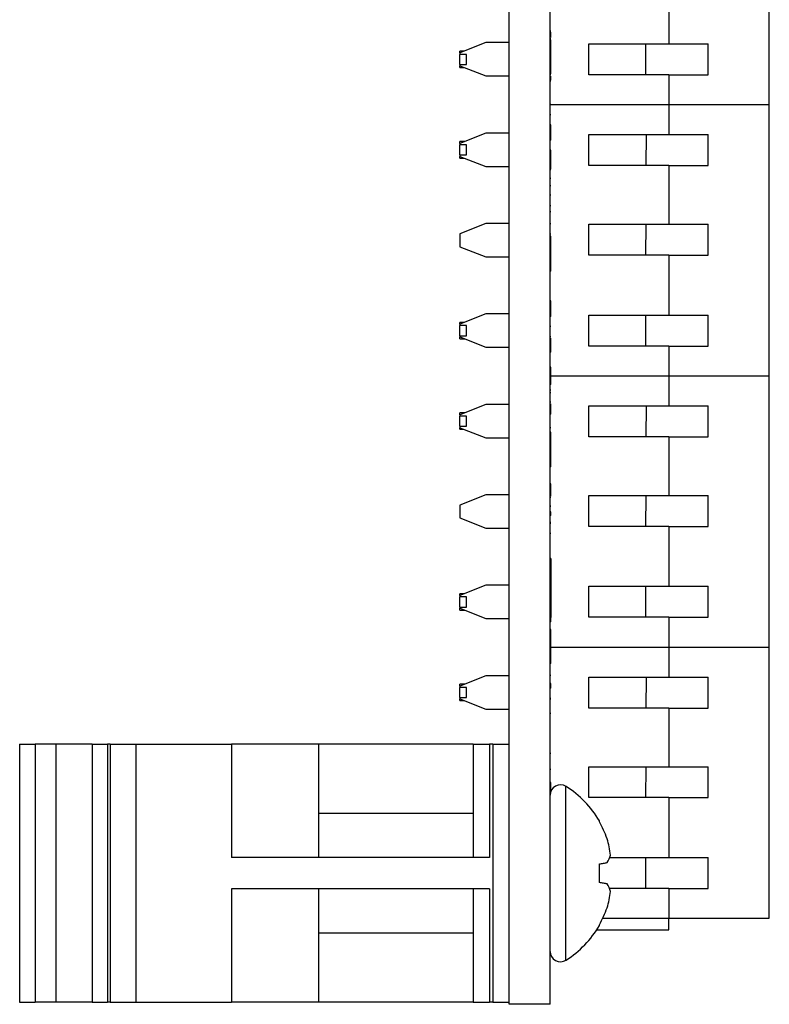
# Model space of a CAD drawing. Units: inches. Extents: x 0.1 to 20.2, y 0.1 to 13.1.
# Drawn here: x 6.1 to 7.2, y 4.9 to 6.4 of the extents above; entities that cross this region are included whole.
import ezdxf

# ---------------------------------------------------------------- set-up
doc = ezdxf.new("R2010")
doc.units = ezdxf.units.IN
doc.header["$LTSCALE"] = 1.2
doc.header["$MEASUREMENT"] = 0

msp = doc.modelspace()

# ---------------------------------------------------------------- linework, layer by layer
at = {"color": 7, "linetype": 'Continuous', "lineweight": 25}
for p, q in [((6.8095, 4.9423), (6.8095, 10.9423)), ((6.872, 4.9423), (6.872, 10.9423)), ((7.2066, 6.3156), (7.2066, 6.5903)), ((7.0531, 6.4997), (7.0531, 6.4082)), ((6.873, 6.4275), (6.872, 6.4275)), ((6.873, 6.4257), (6.872, 6.4257)), ((6.873, 6.4182), (6.872, 6.4182)), ((6.873, 6.4182), (6.873, 6.4257)), ((6.873, 6.418), (6.873, 6.4182)), ((6.7736, 6.4099), (6.7342, 6.3944)), ((6.8095, 6.4099), (6.7736, 6.4099)), ((6.873, 6.4157), (6.872, 6.4157)), ((6.873, 6.4144), (6.872, 6.4144)), ((6.873, 6.4091), (6.872, 6.4091)), ((6.873, 6.4091), (6.873, 6.4144)), ((6.873, 6.3623), (6.873, 6.4091)), ((6.931, 6.4082), (7.0531, 6.4082)), ((6.931, 6.3609), (6.931, 6.4082)), ((7.0175, 6.4082), (7.0174, 6.3609)), ((7.0531, 6.4082), (7.1133, 6.4082)), ((7.1133, 6.3609), (7.1133, 6.4082)), ((6.7404, 6.3968), (6.7342, 6.3968)), ((6.7342, 6.3944), (6.7342, 6.3968)), ((6.7342, 6.3944), (6.7342, 6.392)), ((6.7442, 6.392), (6.7342, 6.392)), ((6.7342, 6.3766), (6.7342, 6.392)), ((6.7442, 6.3766), (6.7442, 6.392)), ((6.7342, 6.3766), (6.7442, 6.3766)), ((6.7342, 6.3766), (6.7342, 6.3747)), ((6.7342, 6.3747), (6.7736, 6.3592)), ((6.7342, 6.3718), (6.7342, 6.3747)), ((6.7342, 6.3718), (6.7415, 6.3718)), ((6.7736, 6.3592), (6.8095, 6.3592)), ((6.873, 6.3623), (6.872, 6.3623)), ((6.873, 6.361), (6.872, 6.361)), ((6.873, 6.3527), (6.873, 6.3587)), ((7.0531, 6.3609), (6.931, 6.3609)), ((7.0531, 6.3609), (7.0531, 6.3156)), ((7.0531, 6.3609), (7.1133, 6.3609)), ((6.873, 6.3527), (6.872, 6.3527)), ((6.873, 6.3509), (6.872, 6.3509)), ((6.873, 6.3157), (6.872, 6.3157)), ((6.872, 6.3156), (7.0531, 6.3156)), ((7.0531, 6.315), (6.872, 6.315)), ((7.0531, 6.3156), (7.2066, 6.3156)), ((7.0531, 6.315), (7.0531, 6.3156)), ((7.0531, 6.315), (7.0531, 6.2697)), ((7.2066, 6.315), (7.0531, 6.315)), ((7.1436, 6.315), (7.1436, 6.3156)), ((7.2066, 6.315), (7.2066, 6.3156)), ((7.2066, 5.9016), (7.2066, 6.315)), ((6.873, 6.2998), (6.872, 6.2998)), ((6.873, 6.2844), (6.872, 6.2844)), ((6.873, 6.2636), (6.873, 6.2844)), ((6.7736, 6.2715), (6.7342, 6.256)), ((6.8095, 6.2715), (6.7736, 6.2715)), ((6.931, 6.2697), (7.0531, 6.2697)), ((6.931, 6.2225), (6.931, 6.2697)), ((7.0184, 6.2697), (7.0182, 6.2225)), ((7.0531, 6.2697), (7.1133, 6.2697)), ((7.1133, 6.2225), (7.1133, 6.2697)), ((6.7415, 6.2588), (6.7342, 6.2588)), ((6.7342, 6.256), (6.7342, 6.2588)), ((6.7342, 6.256), (6.7342, 6.254)), ((6.7442, 6.254), (6.7342, 6.254)), ((6.7342, 6.2386), (6.7342, 6.254)), ((6.7442, 6.2386), (6.7442, 6.254)), ((6.873, 6.2636), (6.872, 6.2636)), ((6.873, 6.261), (6.872, 6.261)), ((6.873, 6.261), (6.873, 6.2636)), ((6.7342, 6.2386), (6.7442, 6.2386)), ((6.7342, 6.2386), (6.7342, 6.2363)), ((6.7342, 6.2363), (6.7736, 6.2208)), ((6.7342, 6.2338), (6.7342, 6.2363)), ((6.873, 6.2458), (6.872, 6.2458)), ((6.873, 6.2167), (6.873, 6.2458)), ((6.7342, 6.2338), (6.7404, 6.2338)), ((6.7736, 6.2208), (6.8095, 6.2208)), ((7.0531, 6.2225), (6.931, 6.2225)), ((7.0531, 6.2225), (7.0531, 6.1329)), ((7.0531, 6.2225), (7.1133, 6.2225)), ((6.873, 6.2167), (6.872, 6.2167)), ((6.873, 6.2157), (6.872, 6.2157)), ((6.873, 6.2024), (6.872, 6.2024)), ((6.873, 6.1913), (6.872, 6.1913)), ((6.873, 6.1771), (6.872, 6.1771)), ((6.873, 6.161), (6.872, 6.161)), ((6.873, 6.1519), (6.872, 6.1519)), ((6.7736, 6.1337), (6.7342, 6.1182)), ((6.8095, 6.1337), (6.7736, 6.1337)), ((6.873, 6.1332), (6.872, 6.1332)), ((6.931, 6.1329), (7.0531, 6.1329)), ((6.931, 6.0857), (6.931, 6.1329)), ((7.018, 6.1329), (7.0178, 6.0857)), ((7.0531, 6.1329), (7.1133, 6.1329)), ((7.1133, 6.0857), (7.1133, 6.1329)), ((6.7342, 6.1182), (6.7342, 6.0985)), ((6.873, 6.1178), (6.872, 6.1178)), ((6.873, 6.1144), (6.872, 6.1144)), ((6.873, 6.1091), (6.872, 6.1091)), ((6.873, 6.1091), (6.873, 6.1144)), ((6.873, 6.0632), (6.873, 6.1091)), ((6.7342, 6.0985), (6.7736, 6.083)), ((7.0531, 6.0857), (6.931, 6.0857)), ((7.0531, 6.0857), (7.0531, 5.9942)), ((7.0531, 6.0857), (7.1133, 6.0857)), ((6.7736, 6.083), (6.8095, 6.083)), ((6.873, 6.0632), (6.872, 6.0632)), ((6.873, 6.061), (6.872, 6.061)), ((6.873, 6.061), (6.873, 6.0632)), ((6.873, 6.0157), (6.872, 6.0157)), ((6.873, 5.992), (6.873, 6.0157)), ((6.7736, 5.9959), (6.7342, 5.9804)), ((6.8095, 5.9959), (6.7736, 5.9959)), ((6.7404, 5.9828), (6.7342, 5.9828)), ((6.7342, 5.9804), (6.7342, 5.9828)), ((6.7342, 5.9804), (6.7342, 5.978)), ((6.873, 5.992), (6.872, 5.992)), ((6.931, 5.9942), (7.0531, 5.9942)), ((6.931, 5.9469), (6.931, 5.9942)), ((7.0175, 5.9942), (7.0174, 5.9469)), ((7.0531, 5.9942), (7.1133, 5.9942)), ((7.1133, 5.9469), (7.1133, 5.9942)), ((6.7342, 5.9626), (6.7342, 5.978)), ((6.7442, 5.978), (6.7342, 5.978)), ((6.7442, 5.9626), (6.7442, 5.978)), ((6.873, 5.9768), (6.872, 5.9768)), ((6.7342, 5.9626), (6.7442, 5.9626)), ((6.7342, 5.9626), (6.7342, 5.9607)), ((6.7342, 5.9607), (6.7736, 5.9452)), ((6.7342, 5.9578), (6.7342, 5.9607)), ((6.7342, 5.9578), (6.7415, 5.9578)), ((6.873, 5.961), (6.872, 5.961)), ((6.873, 5.9406), (6.873, 5.9587)), ((6.7736, 5.9452), (6.8095, 5.9452)), ((6.873, 5.9406), (6.872, 5.9406)), ((6.873, 5.9375), (6.872, 5.9375)), ((6.873, 5.9375), (6.873, 5.9406)), ((7.0531, 5.9469), (6.931, 5.9469)), ((7.0531, 5.9469), (7.0531, 5.9016)), ((7.0531, 5.9469), (7.1133, 5.9469)), ((6.873, 5.9144), (6.872, 5.9144)), ((6.873, 5.8884), (6.873, 5.9144)), ((6.873, 5.9016), (7.0531, 5.9016)), ((7.0531, 5.901), (6.873, 5.901)), ((7.0531, 5.9016), (7.2066, 5.9016)), ((7.0531, 5.901), (7.0531, 5.9016)), ((7.0531, 5.901), (7.0531, 5.8557)), ((7.2066, 5.901), (7.0531, 5.901)), ((7.1436, 5.901), (7.1436, 5.9016)), ((7.2066, 5.901), (7.2066, 5.9016)), ((7.2066, 5.4876), (7.2066, 5.901)), ((6.873, 5.8884), (6.872, 5.8884)), ((6.873, 5.8795), (6.872, 5.8795)), ((6.873, 5.8757), (6.872, 5.8757)), ((6.873, 5.861), (6.872, 5.861)), ((6.7736, 5.8575), (6.7342, 5.842)), ((6.8095, 5.8575), (6.7736, 5.8575)), ((6.873, 5.8431), (6.873, 5.8587)), ((6.931, 5.8557), (7.0531, 5.8557)), ((6.931, 5.8085), (6.931, 5.8557)), ((7.0184, 5.8557), (7.0182, 5.8085)), ((7.0531, 5.8557), (7.1133, 5.8557)), ((7.1133, 5.8085), (7.1133, 5.8557)), ((6.7415, 5.8448), (6.7342, 5.8448)), ((6.7342, 5.842), (6.7342, 5.8448)), ((6.7342, 5.842), (6.7342, 5.84)), ((6.7442, 5.84), (6.7342, 5.84)), ((6.7342, 5.8246), (6.7342, 5.84)), ((6.7442, 5.8246), (6.7442, 5.84)), ((6.873, 5.8431), (6.872, 5.8431)), ((6.7342, 5.8246), (6.7442, 5.8246)), ((6.7342, 5.8246), (6.7342, 5.8223)), ((6.7342, 5.8223), (6.7736, 5.8068)), ((6.7342, 5.8198), (6.7342, 5.8223)), ((6.7342, 5.8198), (6.7404, 5.8198)), ((6.873, 5.8219), (6.872, 5.8219)), ((6.873, 5.8157), (6.872, 5.8157)), ((6.873, 5.7743), (6.873, 5.8157)), ((6.7736, 5.8068), (6.8095, 5.8068)), ((7.0531, 5.8085), (6.931, 5.8085)), ((7.0531, 5.8085), (7.0531, 5.7189)), ((7.0531, 5.8085), (7.1133, 5.8085)), ((6.873, 5.7743), (6.872, 5.7743)), ((6.873, 5.7623), (6.873, 5.7743)), ((6.873, 5.7623), (6.872, 5.7623)), ((6.873, 5.7367), (6.872, 5.7367)), ((6.873, 5.718), (6.873, 5.7367)), ((6.7736, 5.7197), (6.7342, 5.7042)), ((6.8095, 5.7197), (6.7736, 5.7197)), ((6.873, 5.7157), (6.872, 5.7157)), ((6.931, 5.7189), (7.0531, 5.7189)), ((6.931, 5.6717), (6.931, 5.7189)), ((7.018, 5.7189), (7.0178, 5.6717)), ((7.0531, 5.7189), (7.1133, 5.7189)), ((7.1133, 5.6717), (7.1133, 5.7189)), ((6.7342, 5.7042), (6.7342, 5.6845)), ((6.873, 5.7024), (6.872, 5.7024)), ((6.873, 5.7022), (6.872, 5.7022)), ((6.7342, 5.6845), (6.7736, 5.669)), ((6.873, 5.6937), (6.872, 5.6937)), ((6.873, 5.6884), (6.872, 5.6884)), ((6.873, 5.6884), (6.873, 5.6937)), ((6.7736, 5.669), (6.8095, 5.669)), ((6.873, 5.6774), (6.872, 5.6774)), ((6.873, 5.6763), (6.872, 5.6763)), ((7.0531, 5.6717), (6.931, 5.6717)), ((7.0531, 5.6717), (7.0531, 5.5802)), ((7.0531, 5.6717), (7.1133, 5.6717)), ((6.873, 5.661), (6.872, 5.661)), ((6.873, 5.6225), (6.872, 5.6225)), ((6.873, 5.6225), (6.873, 5.5325)), ((6.7736, 5.5819), (6.7342, 5.5664)), ((6.8095, 5.5819), (6.7736, 5.5819)), ((6.931, 5.5802), (7.0531, 5.5802)), ((6.931, 5.5329), (6.931, 5.5802)), ((7.0175, 5.5802), (7.0174, 5.5329)), ((7.0531, 5.5802), (7.1133, 5.5802)), ((7.1133, 5.5329), (7.1133, 5.5802)), ((6.7404, 5.5688), (6.7342, 5.5688)), ((6.7342, 5.5664), (6.7342, 5.5688)), ((6.7342, 5.5664), (6.7342, 5.564)), ((6.7342, 5.5486), (6.7342, 5.564)), ((6.7442, 5.564), (6.7342, 5.564)), ((6.7442, 5.5486), (6.7442, 5.564)), ((6.7342, 5.5486), (6.7442, 5.5486)), ((6.7342, 5.5486), (6.7342, 5.5467)), ((6.7342, 5.5467), (6.7736, 5.5312)), ((6.7342, 5.5438), (6.7342, 5.5467)), ((6.7342, 5.5438), (6.7415, 5.5438)), ((6.7736, 5.5312), (6.8095, 5.5312)), ((6.873, 5.5325), (6.872, 5.5325)), ((6.873, 5.526), (6.873, 5.5325)), ((7.0531, 5.5329), (6.931, 5.5329)), ((7.0531, 5.5329), (7.0531, 5.4876)), ((7.0531, 5.5329), (7.1133, 5.5329)), ((6.873, 5.526), (6.872, 5.526)), ((6.873, 5.5144), (6.872, 5.5144)), ((6.873, 5.5091), (6.872, 5.5091)), ((6.873, 5.5091), (6.873, 5.5144)), ((6.873, 5.4623), (6.873, 5.5091)), ((6.873, 5.4876), (7.0531, 5.4876)), ((7.0531, 5.487), (6.873, 5.487)), ((7.0531, 5.4876), (7.2066, 5.4876)), ((7.0531, 5.487), (7.0531, 5.4876)), ((7.0531, 5.487), (7.0531, 5.4417)), ((7.2066, 5.487), (7.0531, 5.487)), ((7.1436, 5.487), (7.1436, 5.4876)), ((7.2066, 5.487), (7.2066, 5.4876)), ((7.2066, 5.0736), (7.2066, 5.487)), ((6.873, 5.4623), (6.872, 5.4623)), ((6.7736, 5.4435), (6.7342, 5.428)), ((6.8095, 5.4435), (6.7736, 5.4435)), ((6.873, 5.4443), (6.872, 5.4443)), ((6.873, 5.444), (6.872, 5.444)), ((6.931, 5.4417), (7.0531, 5.4417)), ((6.931, 5.3945), (6.931, 5.4417)), ((7.0184, 5.4417), (7.0182, 5.3945)), ((7.0531, 5.4417), (7.1133, 5.4417)), ((7.1133, 5.3945), (7.1133, 5.4417)), ((6.7415, 5.4308), (6.7342, 5.4308)), ((6.7342, 5.428), (6.7342, 5.4308)), ((6.7342, 5.428), (6.7342, 5.426)), ((6.7442, 5.426), (6.7342, 5.426)), ((6.7342, 5.4106), (6.7342, 5.426)), ((6.7442, 5.4106), (6.7442, 5.426)), ((6.873, 5.4321), (6.872, 5.4321)), ((6.873, 5.4246), (6.872, 5.4246)), ((6.873, 5.4246), (6.873, 5.4321)), ((6.7342, 5.4106), (6.7442, 5.4106)), ((6.7342, 5.4106), (6.7342, 5.4083)), ((6.7342, 5.4083), (6.7736, 5.3928)), ((6.7342, 5.4058), (6.7342, 5.4083)), ((6.7342, 5.4058), (6.7404, 5.4058)), ((6.873, 5.4092), (6.872, 5.4092)), ((6.873, 5.4078), (6.872, 5.4078)), ((7.0531, 5.3945), (6.931, 5.3945)), ((7.0531, 5.3945), (7.0531, 5.3049)), ((7.0531, 5.3945), (7.1133, 5.3945)), ((6.7736, 5.3928), (6.8095, 5.3928)), ((6.873, 5.3863), (6.872, 5.3863)), ((6.0621, 5.3392), (6.0621, 4.9455)), ((6.0621, 5.3392), (6.0858, 5.3392)), ((6.0858, 5.3392), (6.0858, 4.9455)), ((6.1174, 5.3392), (6.0858, 5.3392)), ((6.1174, 5.3392), (6.1174, 4.9455)), ((6.1726, 5.3392), (6.1174, 5.3392)), ((6.1726, 5.3392), (6.1726, 4.9455)), ((6.1726, 5.3392), (6.1962, 5.3392)), ((6.1962, 5.3392), (6.1962, 4.9455)), ((6.2005, 5.3392), (6.1962, 5.3392)), ((6.2005, 5.3392), (6.2005, 4.9455)), ((6.2005, 5.3392), (6.2396, 5.3392)), ((6.2396, 5.3392), (6.2396, 4.9455)), ((6.2396, 5.3392), (6.3857, 5.3392)), ((6.3857, 5.3392), (6.3857, 5.1663)), ((6.5185, 5.3392), (6.3857, 5.3392)), ((6.5185, 5.3392), (6.5185, 5.1663)), ((6.7545, 5.3392), (6.5185, 5.3392)), ((6.7545, 5.3392), (6.7545, 5.1663)), ((6.7545, 5.3392), (6.7795, 5.3392)), ((6.7795, 5.3392), (6.7795, 5.1663)), ((6.7845, 5.3392), (6.7795, 5.3392)), ((6.7845, 5.3392), (6.7845, 4.9455)), ((6.7845, 5.3392), (6.8095, 5.3392)), ((6.873, 5.3252), (6.872, 5.3252)), ((6.931, 5.3049), (7.0531, 5.3049)), ((6.931, 5.2577), (6.931, 5.3049)), ((7.018, 5.3049), (7.0178, 5.2577)), ((7.0531, 5.3049), (7.1133, 5.3049)), ((7.1133, 5.2577), (7.1133, 5.3049)), ((6.873, 5.3009), (6.872, 5.3009)), ((6.873, 5.2806), (6.872, 5.2806)), ((6.873, 5.2671), (6.873, 5.2806)), ((7.0531, 5.2577), (6.931, 5.2577)), ((7.0531, 5.2577), (7.0531, 5.1662)), ((7.0531, 5.2577), (7.1133, 5.2577)), ((6.7545, 5.2334), (6.5185, 5.2334)), ((6.9472, 5.2209), (6.9472, 5.2222)), ((6.7795, 5.1663), (6.3857, 5.1663)), ((6.9472, 5.1282), (6.9472, 5.1565)), ((6.9629, 5.1662), (7.0531, 5.1662)), ((7.0175, 5.1662), (7.0174, 5.1189)), ((7.0531, 5.1662), (7.1133, 5.1662)), ((7.1133, 5.1189), (7.1133, 5.1662)), ((6.7795, 5.1183), (6.3857, 5.1183)), ((6.3857, 5.1183), (6.3857, 4.9455)), ((6.5185, 5.1183), (6.5185, 4.9455)), ((6.7545, 5.1183), (6.7545, 4.9455)), ((6.7795, 5.1183), (6.7795, 4.9455)), ((7.0531, 5.1189), (6.9627, 5.1189)), ((7.0531, 5.1189), (7.0531, 5.0736)), ((7.0531, 5.1189), (7.1133, 5.1189)), ((6.9472, 5.0625), (6.9472, 5.0638)), ((6.9524, 5.0736), (7.0531, 5.0736)), ((7.0531, 5.0736), (7.2066, 5.0736)), ((7.0531, 5.0559), (7.0531, 5.0736)), ((6.5185, 5.0513), (6.7545, 5.0513)), ((6.9431, 5.0559), (7.0531, 5.0559)), ((6.0621, 4.9455), (6.0858, 4.9455)), ((6.1174, 4.9455), (6.0858, 4.9455)), ((6.1726, 4.9455), (6.1174, 4.9455)), ((6.1726, 4.9455), (6.1962, 4.9455)), ((6.2005, 4.9455), (6.1962, 4.9455)), ((6.2005, 4.9455), (6.2396, 4.9455)), ((6.2396, 4.9455), (6.3857, 4.9455)), ((6.5185, 4.9455), (6.3857, 4.9455)), ((6.7545, 4.9455), (6.5185, 4.9455)), ((6.7545, 4.9455), (6.7795, 4.9455)), ((6.7845, 4.9455), (6.7795, 4.9455)), ((6.7845, 4.9455), (6.8095, 4.9455)), ((6.872, 4.9423), (6.8095, 4.9423))]:
    msp.add_line(p, q, dxfattribs=at)
at = {"color": 8, "linetype": 'Continuous', "lineweight": 25}
for p, q in [((6.8962, 5.1423), (6.8962, 5.2749)), ((6.8962, 5.0098), (6.8962, 5.1423))]:
    msp.add_line(p, q, dxfattribs=at)
at = {"color": 7, "linetype": 'Continuous', "lineweight": 25, "flags": 128}
for points in [[(6.9472, 5.1565), (6.9489, 5.1568), (6.9506, 5.1571), (6.9522, 5.1574), (6.9537, 5.1576), (6.9551, 5.1579), (6.9565, 5.1581), (6.9578, 5.1583), (6.959, 5.1586)], [(6.959, 5.1261), (6.9578, 5.1263), (6.9565, 5.1265), (6.9551, 5.1268), (6.9537, 5.127), (6.9522, 5.1273), (6.9506, 5.1276), (6.9489, 5.1279), (6.9472, 5.1282)]]:
    msp.add_lwpolyline(points, dxfattribs=at)
at = {"color": 7, "linetype": 'Continuous', "lineweight": 25}
for centre, radius, start, end in [((6.8878, 5.2615), 0.0158, 57.5266, 180), ((6.8119, 5.1423), 0.1571, 30.5436, 57.5266), ((6.81, 5.1427), 0.1579, 19.372, 29.6872), ((6.8331, 5.1565), 0.1317, 5.8426, 17.0159), ((6.9286, 5.179), 0.0366, 326.15, 345.73), ((6.9286, 5.1057), 0.0366, 14.2703, 33.8494), ((6.8331, 5.1281), 0.1317, 342.9843, 354.1573), ((6.81, 5.142), 0.1579, 330.3129, 340.6278), ((6.8119, 5.1423), 0.1571, 302.4734, 329.4564), ((6.8878, 5.0231), 0.0158, 180, 302.4734)]:
    msp.add_arc(centre, radius, start, end, dxfattribs=at)

doc.saveas('drawing.dxf')
